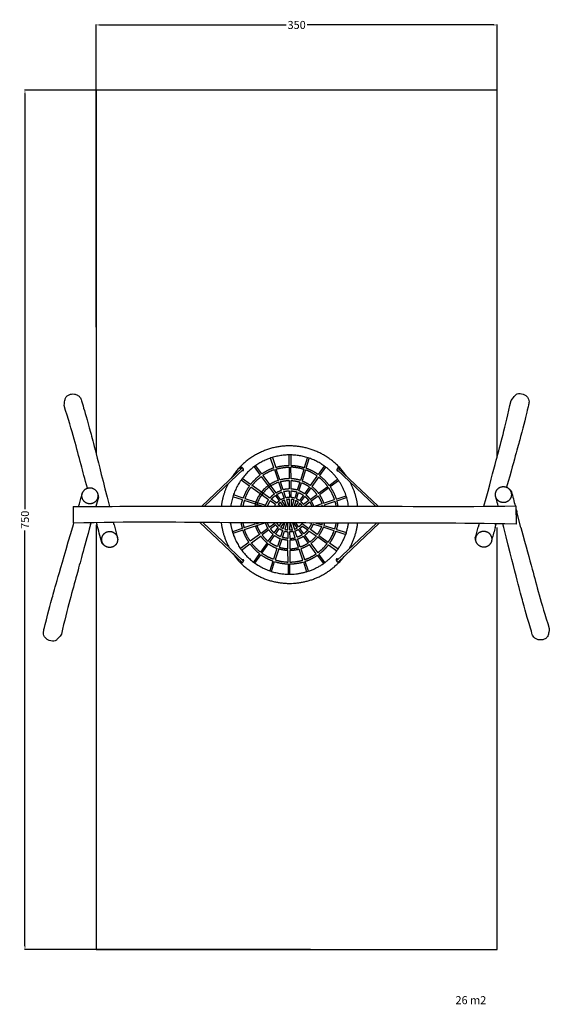
# Model space of a CAD drawing. Units: millimetres. Extents: x -71 to 391, y -867 to -8.
import ezdxf

# ---------------------------------------------------------------- set-up
doc = ezdxf.new("R2010")
doc.units = ezdxf.units.MM
doc.header["$MEASUREMENT"] = 0
for name, color, linetype, true_color in [('Dimensions', 7, 'Continuous', 0x000000), ('Equipment', 7, 'Continuous', 0x000000), ('Safety area', 7, 'Continuous', 0x060000)]:
    doc.layers.add(name, color=color, linetype=linetype, true_color=true_color)
doc.styles.add('Arial', font='txt')
doc.dimstyles.new('Default', dxfattribs={"dimtxt": 7, "dimasz": 3, "dimexe": 0.5, "dimexo": 0.5, "dimgap": 0.25, "dimtad": 0, "dimtoh": 1, "dimdec": 0, "dimzin": 1, "dimdsep": 46, "dimtxsty": 'Arial', "dimcen": 0.5, "dimadec": 0, "dimazin": 0, "dimtfac": 1, "dimtdec": 4, "dimtix": 1, "dimtmove": 1, "dimatfit": 3, "dimfxl": 0, "dimtolj": 1, "dimtzin": 1, "dimarcsym": 0})

# ---------------------------------------------------------------- blocks, each defined once
blk = doc.blocks.new('*D1')
at = {"layer": 'Defpoints', "color": 0}
for p in [(345.45, -12.49), (-4.55, -276.9), (345.45, -276.9)]:
    blk.add_point(p, dxfattribs=at)
at = {"layer": 'Dimensions', "color": 0, "lineweight": -2}
for p, q in [((-4.55, -276.4), (-4.55, -11.99)), ((-1.55, -12.49), (161.2, -12.49)), ((342.45, -12.49), (179.7, -12.49)), ((345.45, -276.4), (345.45, -11.99))]:
    blk.add_line(p, q, dxfattribs=at)
at = {"layer": 'Dimensions', "color": 0}
for points in [[(-1.55, -11.99), (-1.55, -12.99), (-4.55, -12.49)], [(342.45, -12.99), (342.45, -11.99), (345.45, -12.49)]]:
    blk.add_solid(points, dxfattribs=at)
at = {"layer": 'Dimensions', "color": 0, "insert": (170.45, -12.49), "char_height": 7, "attachment_point": 5, "style": 'Arial'}
blk.add_mtext('\\A1;350', dxfattribs=at)
blk = doc.blocks.new('*D2')
at = {"layer": 'Defpoints', "color": 0}
for p in [(170.45, -69.36), (-66.6, -819.36), (183.03, -819.36)]:
    blk.add_point(p, dxfattribs=at)
at = {"layer": 'Dimensions', "color": 0, "lineweight": -2}
for p, q in [((169.95, -69.36), (-67.1, -69.36)), ((-66.6, -72.36), (-66.6, -435.11)), ((-66.6, -816.36), (-66.6, -453.61)), ((182.53, -819.36), (-67.1, -819.36))]:
    blk.add_line(p, q, dxfattribs=at)
at = {"layer": 'Dimensions', "color": 0}
for points in [[(-66.1, -72.36), (-67.1, -72.36), (-66.6, -69.36)], [(-67.1, -816.36), (-66.1, -816.36), (-66.6, -819.36)]]:
    blk.add_solid(points, dxfattribs=at)
at = {"layer": 'Dimensions', "color": 0, "insert": (-66.6, -444.36), "char_height": 7, "attachment_point": 5, "rotation": 90, "style": 'Arial'}
blk.add_mtext('\\A1;750', dxfattribs=at)

msp = doc.modelspace()

# ---------------------------------------------------------------- linework, layer by layer
at = {"layer": 'Equipment'}
for p, q in [((149.3, -390.05), (152.16, -398.61)), ((165.43, -387.87), (165.5, -396.9)), ((178.72, -399.39), (181.45, -390.78)), ((90.06, -432.39), (124.06, -400.18)), ((140, -404.37), (134.63, -397.1)), ((155.84, -409.62), (152.66, -400.12)), ((165.6, -408.51), (165.52, -398.47)), ((178.25, -400.88), (175.22, -410.46)), ((195.78, -398.5), (190.53, -405.84)), ((239.33, -432.52), (205.51, -400.47)), ((130.23, -413.61), (122.94, -408.4)), ((140.95, -405.65), (152.26, -420.96)), ((158.69, -418.18), (156.34, -411.14)), ((165.67, -417.52), (165.61, -410.11)), ((172.51, -419.06), (174.74, -411.99)), ((189.62, -407.11), (183.78, -415.29)), ((207.02, -410.27), (199.76, -415.63)), ((147, -425.59), (131.52, -414.53)), ((161.04, -425.22), (159.2, -419.7)), ((165.73, -424.95), (165.68, -419.13)), ((170.27, -426.14), (172.02, -420.59)), ((182.85, -416.6), (178.54, -422.63)), ((198.51, -416.55), (190.42, -422.53)), ((123.8, -425.41), (115.29, -422.72)), ((125.28, -425.88), (143.42, -431.62)), ((153.04, -429.91), (148.3, -426.52)), ((156.67, -426.93), (153.21, -422.25)), ((174.22, -428.67), (177.6, -423.93)), ((177.1, -432.37), (181.88, -428.84)), ((183.17, -427.89), (189.13, -423.48)), ((204.05, -428.28), (194.5, -431.47)), ((205.51, -427.79), (214.08, -424.93)), ((88.48, -446.74), (124.04, -480.41)), ((123.04, -451.94), (114.41, -454.82)), ((133.99, -448.29), (124.5, -451.46)), ((145.32, -451.87), (139.36, -456.27)), ((146.61, -450.91), (151.3, -447.45)), ((150.89, -455.82), (154.27, -451.08)), ((158.22, -453.62), (156.47, -459.17)), ((162.76, -454.8), (162.81, -460.63)), ((169.29, -460.06), (167.45, -454.53)), ((171.82, -452.82), (175.28, -457.51)), ((175.45, -449.85), (180.19, -453.24)), ((181.49, -454.17), (187.53, -458.48)), ((185.07, -448.14), (192.14, -450.37)), ((203.25, -453.89), (193.66, -450.86)), ((204.73, -454.36), (213.34, -457.08)), ((240.26, -447.22), (205.34, -480.28)), ((138.07, -457.22), (130.02, -463.17)), ((145.64, -463.16), (149.96, -457.13)), ((155.98, -460.7), (153.75, -467.77)), ((162.88, -469.65), (162.82, -462.23)), ((172.15, -468.61), (169.8, -461.58)), ((176.23, -458.8), (180.64, -464.76)), ((197, -465.25), (188.83, -459.41)), ((128.79, -464.08), (121.47, -469.49)), ((144.71, -464.46), (138.89, -472.61)), ((153.27, -469.3), (150.25, -478.84)), ((162.97, -481.26), (162.89, -471.25)), ((175.82, -479.63), (172.66, -470.13)), ((187.55, -474.12), (181.59, -466.05)), ((198.28, -466.16), (205.63, -471.41)), ((138, -473.86), (132.71, -481.26)), ((149.77, -480.37), (147.04, -488.98)), ((176.33, -481.14), (179.19, -489.71)), ((188.49, -475.39), (193.86, -482.65)), ((162.99, -482.86), (163.06, -491.89))]:
    msp.add_line(p, q, dxfattribs=at)
for points in [[(150.63, -399.09), (147.78, -390.55)], [(163.83, -387.88), (163.83, -387.76)], [(163.9, -396.88), (163.83, -387.88)], [(165.43, -387.89), (165.43, -387.76)], [(177.21, -398.88), (179.92, -390.3)], [(179.92, -390.3), (179.98, -390.13)], [(181.45, -390.78), (181.5, -390.63)], [(87.73, -432.39), (123.07, -398.91)], [(133.35, -398.05), (138.7, -405.3)], [(151.14, -400.6), (154.31, -410.09)], [(163.92, -398.45), (164, -408.48)], [(176.73, -400.37), (173.71, -409.94)], [(194.48, -397.57), (189.24, -404.89)], [(194.6, -397.39), (193.43, -396.59)], [(194.6, -397.39), (194.48, -397.57)], [(195.76, -398.52), (195.9, -398.35)], [(241.67, -432.53), (206.48, -399.19)], [(129.28, -414.9), (122, -409.69)], [(139.65, -406.58), (150.94, -421.86)], [(157.15, -418.63), (154.81, -411.61)], [(164.01, -410.08), (164.07, -417.48)], [(173.23, -411.46), (171, -418.52)], [(182.5, -414.33), (188.34, -406.16)], [(198.83, -414.33), (206.07, -408.98)], [(206.07, -408.98), (206.2, -408.89)], [(207, -410.28), (207.12, -410.2)], [(146.02, -426.86), (130.56, -415.81)], [(157.66, -420.15), (159.5, -425.65)], [(164.08, -419.08), (164.13, -424.88)], [(170.52, -420.04), (168.77, -425.58)], [(181.57, -415.63), (177.27, -421.65)], [(189.5, -421.22), (197.59, -415.25)], [(123.29, -426.93), (114.79, -424.24)], [(140.43, -432.35), (124.77, -427.4)], [(152.04, -431.16), (147.32, -427.79)], [(151.89, -423.15), (155.33, -427.81)], [(158.66, -432.35), (156.28, -429.1)], [(157.63, -428.23), (160.51, -432.35)], [(161.73, -432.35), (160, -427.17)], [(161.55, -426.75), (163.33, -432.36)], [(164.13, -432.36), (164.14, -426.48)], [(165.74, -426.56), (165.74, -432.36)], [(166.67, -432.36), (168.28, -427.1)], [(169.78, -427.67), (168.36, -432.36)], [(169.62, -432.36), (172.04, -428.97)], [(176.34, -422.95), (172.97, -427.67)], [(180.98, -427.52), (176.31, -430.96)], [(182.26, -426.57), (188.21, -422.17)], [(194.03, -429.94), (203.52, -426.77)], [(205.03, -426.27), (213.57, -423.42)], [(213.57, -423.42), (213.65, -423.39)], [(214.05, -424.94), (214.13, -424.92)], [(-24.51, -432.92), (-24.49, -447.26)], [(-19.83, -432.87), (-19.82, -432.84)], [(153.34, -432.09), (153.81, -432.35)], [(154.35, -430.84), (156.64, -432.35)], [(173.28, -429.98), (171.69, -432.36)], [(174.39, -432.36), (175.02, -431.92)], [(192.51, -430.44), (186.71, -432.38)], [(192.98, -431.98), (191.83, -432.39)], [(361.83, -432.3), (361.87, -448.22)], [(366.19, -451.22), (362.5, -437.34)], [(11.21, -448.91), (10.64, -446.67)], [(86.13, -446.72), (122.94, -481.57)], [(-24.36, -448.47), (-24, -447.25)], [(-9.34, -448.62), (-8.87, -446.95)], [(-3.69, -448.69), (-4.18, -446.87)], [(123.52, -453.47), (114.92, -456.34)], [(124.97, -452.98), (142.73, -447.06)], [(135.51, -447.78), (137.81, -447.04)], [(146.23, -453.19), (140.28, -457.58)], [(152.18, -448.79), (147.52, -452.24)], [(151.3, -447.45), (151.79, -447.09)], [(152.15, -456.8), (155.53, -452.08)], [(155.26, -449.82), (157.35, -447.11)], [(159.32, -447.12), (156.5, -450.81)], [(157.98, -459.71), (159.72, -454.18)], [(158.7, -452.08), (160.24, -447.12)], [(161.98, -447.13), (160.21, -452.66)], [(162.77, -453.2), (162.79, -447.13)], [(164.36, -454.88), (164.41, -460.68)], [(164.39, -447.13), (164.37, -453.28)], [(166.97, -453), (165.14, -447.14)], [(166.8, -447.14), (168.51, -452.58)], [(170.91, -451.5), (167.9, -447.14)], [(170.83, -459.61), (168.99, -454.11)], [(172.22, -450.64), (169.71, -447.15)], [(176.6, -456.61), (173.16, -451.94)], [(174.56, -447.16), (175.15, -447.67)], [(175.15, -447.67), (181.17, -451.97)], [(183.54, -447.65), (181.72, -447.18)], [(188.49, -457.2), (182.47, -452.9)], [(187.37, -447.19), (192.66, -448.86)], [(194.18, -449.34), (203.77, -452.37)], [(205.25, -452.84), (213.83, -455.55)], [(242.59, -447.22), (206.55, -481.34)], [(329.78, -447.64), (328.91, -450.81)], [(343.76, -450.99), (344.64, -447.88)], [(351.15, -451.08), (350.35, -447.99)], [(130.95, -464.48), (138.99, -458.54)], [(146.92, -464.12), (151.22, -458.1)], [(157.49, -461.24), (155.26, -468.29)], [(164.42, -462.28), (164.48, -469.68)], [(173.68, -468.14), (171.34, -461.13)], [(181.95, -463.85), (177.56, -457.89)], [(189.79, -458.13), (197.96, -463.97)], [(122.42, -470.78), (129.71, -465.39)], [(140.18, -473.56), (145.99, -465.43)], [(154.78, -469.82), (151.77, -479.35)], [(164.5, -471.28), (164.57, -481.28)], [(174.19, -469.66), (177.35, -479.15)], [(182.9, -465.13), (188.86, -473.19)], [(206.56, -470.11), (199.23, -464.87)], [(134.02, -482.19), (139.25, -474.86)], [(148.57, -489.46), (151.28, -480.88)], [(180.71, -489.2), (177.86, -480.67)], [(195.14, -481.7), (189.8, -474.46)], [(164.66, -491.88), (164.59, -482.88)]]:
    msp.add_lwpolyline(points, dxfattribs=at)
for points, knots in [([(-32.43, -344.7), (-32.1, -341.83), (-31.58, -339.24), (-30.94, -337.07), (-28.75, -335.44), (-26.12, -334.55), (-23.36, -334.51), (-20.81, -335.34), (-18.77, -336.91), (-17.72, -338.69), (-17.05, -341.43), (-10.14, -364.41), (-4.36, -387.55), (7.09, -432.67)], [126.420894, 126.420894, 126.420894, 126.420894, 139.99991, 153.578926, 167.157942, 180.736959, 194.315975, 207.894991, 221.474007, 235.053024, 248.63204, 262.211056, 273.857386, 273.857386, 273.857386, 273.857386]), ([(357.6, -340.19), (359.31, -337.87), (361.06, -335.88), (362.7, -334.32), (365.41, -334), (368.13, -334.54), (370.54, -335.89), (372.34, -337.88), (373.32, -340.26), (373.34, -342.33), (372.55, -345.03), (367.35, -367.2), (361.55, -387.75), (353.62, -415.94)], [126.420894, 126.420894, 126.420894, 126.420894, 139.99991, 153.578926, 167.157942, 180.736959, 194.315975, 207.894991, 221.474007, 235.053024, 248.63204, 262.211056, 271.858874, 271.858874, 271.858874, 271.858874]), ([(333.87, -432.6), (339.27, -412.67), (345.56, -388.33), (352.32, -364.16), (357.6, -340.19)], [17.447801, 17.447801, 17.447801, 17.447801, 63.210447, 126.420894, 126.420894, 126.420894, 126.420894]), ([(-12.14, -416.8), (-14.36, -408.54), (-19.87, -388.36), (-25.04, -368.1), (-32.43, -344.7)], [35.671725, 35.671725, 35.671725, 35.671725, 63.210447, 126.420894, 126.420894, 126.420894, 126.420894]), ([(-34.83, -544.32), (-36.56, -546.62), (-38.32, -548.6), (-39.97, -550.15), (-42.69, -550.44), (-45.4, -549.88), (-47.8, -548.51), (-49.58, -546.5), (-50.54, -544.12), (-50.55, -542.05), (-49.73, -539.35), (-44.06, -516.03), (-37.33, -493.16), (-24.36, -448.47)], [126.420894, 126.420894, 126.420894, 126.420894, 139.99991, 153.578926, 167.157942, 180.736959, 194.315975, 207.894991, 221.474007, 235.053024, 248.63204, 262.211056, 273.855688, 273.855688, 273.855688, 273.855688]), ([(-9.34, -448.62), (-15.58, -470.84), (-22.22, -495.71), (-29.34, -520.39), (-34.83, -544.32)], [14.84291, 14.84291, 14.84291, 14.84291, 63.210447, 126.420894, 126.420894, 126.420894, 126.420894]), ([(390.93, -539.12), (390.61, -541.99), (390.09, -544.59), (389.46, -546.76), (387.27, -548.39), (384.65, -549.29), (381.89, -549.33), (379.33, -548.51), (377.29, -546.94), (376.24, -545.17), (375.57, -542.43), (368.59, -519.46), (362.75, -496.31), (351.15, -451.08)], [126.420894, 126.420894, 126.420894, 126.420894, 139.99991, 153.578926, 167.157942, 180.736959, 194.315975, 207.894991, 221.474007, 235.053024, 248.63204, 262.211056, 273.87244, 273.87244, 273.87244, 273.87244]), ([(366.19, -451.22), (370.84, -468.61), (377.39, -492.13), (383.48, -515.73), (390.93, -539.12)], [20.568363, 20.568363, 20.568363, 20.568363, 63.210447, 126.420894, 126.420894, 126.420894, 126.420894])]:
    msp.add_open_spline(points, degree=3, knots=knots, dxfattribs=at)
for points, weights, knots in [([(213.95, -406.27), (196.1, -379.88), (164.25, -379.88), (130.94, -379.88), (113.33, -408.14)], [0.861366286514, 0.819727777262, 1, 0.813072423462, 0.864743193529], [413.230533, 413.230533, 413.230533, 471.238898, 471.238898, 531.388836, 531.388836, 531.388836]), ([(193.43, -396.59), (161.56, -375.18), (131.71, -399.33), (115.84, -412.18), (112.95, -432.4)], [1, 0.804470949361, 1, 0.885510641275, 0.905096635736], [145.574654, 145.574654, 145.574654, 221.896102, 221.896102, 266.585081, 266.585081, 266.585081]), ([(122.88, -401.29), (123.57, -401.68), (123.96, -401.36), (124.7, -400.75), (123.6, -399.42), (122.5, -398.08), (121.76, -398.69), (121.25, -399.11), (121.78, -400.13)], [0.860237981529, 0.822265442789, 1, 0.707106781187, 1, 0.707106781187, 1, 0.776678512396, 0.893907666611], [2.188396, 2.188396, 2.188396, 3.141593, 3.141593, 4.712389, 4.712389, 6.283185, 6.283185, 7.480866, 7.480866, 7.480866]), ([(207.83, -400.47), (208.59, -399.44), (208.08, -398.92), (207.41, -398.23), (206.17, -399.45), (204.94, -400.66), (205.61, -401.35), (205.92, -401.66), (206.54, -401.45)], [0.912347488259, 0.760762247394, 1, 0.707106781187, 1, 0.707106781187, 1, 0.842115604437, 0.854446705588], [5.000145, 5.000145, 5.000145, 6.283185, 6.283185, 7.853982, 7.853982, 9.424778, 9.424778, 10.271517, 10.271517, 10.271517]), ([(-16.84, -424.46), (-15.81, -431.38), (-8.89, -430.34), (-1.98, -429.31), (-3.01, -422.4), (-4.05, -415.48), (-10.96, -416.52), (-17.87, -417.55), (-16.84, -424.46)], [1, 0.707106781187, 1, 0.707106781187, 1, 0.707106781187, 1, 0.707106781187, 1], [0, 0, 0, 10.981644, 10.981644, 21.963287, 21.963287, 32.944931, 32.944931, 43.926574, 43.926574, 43.926574]), ([(345.46, -426.78), (349.86, -432.21), (355.29, -427.8), (360.72, -423.39), (356.31, -417.97), (351.91, -412.54), (346.48, -416.95), (341.05, -421.35), (345.46, -426.78)], [1, 0.707106781187, 1, 0.707106781187, 1, 0.707106781187, 1, 0.707106781187, 1], [0, 0, 0, 10.981644, 10.981644, 21.963287, 21.963287, 32.944931, 32.944931, 43.926574, 43.926574, 43.926574]), ([(12.76, -457.16), (8.36, -451.72), (2.92, -456.11), (-2.51, -460.51), (1.88, -465.94), (6.27, -471.38), (11.71, -466.99), (17.15, -462.6), (12.76, -457.16)], [1, 0.707106781187, 1, 0.707106781187, 1, 0.707106781187, 1, 0.707106781187, 1], [0, 0, 0, 10.981644, 10.981644, 21.963287, 21.963287, 32.944931, 32.944931, 43.926574, 43.926574, 43.926574]), ([(114.44, -454.81), (125.46, -491.59), (163.86, -491.88), (190.86, -492.08), (206.56, -470.11)], [1, 0.804470950235, 1, 0.854024078893, 0.926010343646], [205.975548, 205.975548, 205.975548, 282.296995, 282.296995, 339.27622, 339.27622, 339.27622]), ([(340.62, -460.2), (339.53, -453.29), (332.63, -454.38), (325.72, -455.48), (326.81, -462.38), (327.91, -469.29), (334.81, -468.19), (341.72, -467.1), (340.62, -460.2)], [1, 0.707106781187, 1, 0.707106781187, 1, 0.707106781187, 1, 0.707106781187, 1], [0, 0, 0, 10.981644, 10.981644, 21.963287, 21.963287, 32.944931, 32.944931, 43.926574, 43.926574, 43.926574]), ([(114.79, -473.85), (132.67, -499.88), (164.25, -499.88), (194.05, -499.88), (212.06, -476.12)], [0.86077970621, 0.82102233742, 1, 0.829337804402, 0.857557543485], [225.15154, 225.15154, 225.15154, 282.743339, 282.743339, 337.65937, 337.65937, 337.65937]), ([(121.77, -480.46), (121.21, -481.37), (121.65, -481.81), (122.32, -482.5), (123.56, -481.28), (124.79, -480.07), (124.12, -479.38), (123.74, -479), (122.96, -479.38)], [0.883690572954, 0.78711930165, 1, 0.707106781187, 1, 0.707106781187, 1, 0.811925161491, 0.865386436542], [1.999906, 1.999906, 1.999906, 3.141593, 3.141593, 4.712389, 4.712389, 6.283185, 6.283185, 7.291837, 7.291837, 7.291837]), ([(206.65, -479.04), (205.63, -478.21), (205.09, -478.71), (204.38, -479.36), (205.55, -480.64), (206.72, -481.92), (207.43, -481.27), (207.74, -480.98), (207.57, -480.38)], [0.917049644831, 0.757123047116, 1, 0.707106781187, 1, 0.707106781187, 1, 0.845915823716, 0.853951709326], [4.980628, 4.980628, 4.980628, 6.283185, 6.283185, 7.853982, 7.853982, 9.424778, 9.424778, 10.251137, 10.251137, 10.251137])]:
    msp.add_rational_spline(points, weights, degree=2, knots=knots, dxfattribs=at)
for points, weights in [([(134.65, -397.12), (133.99, -397.58), (133.35, -398.05)], [0.902355643449, 0.902195420048, 0.902248825683]), ([(150.63, -399.08), (144.95, -400.99), (140, -404.37)], [0.916064432269, 0.900260826496, 0.901912857886]), ([(151.14, -400.61), (145.7, -402.42), (140.95, -405.65)], [0.922876261837, 0.903655030376, 0.9018389012]), ([(152.16, -398.61), (157.91, -396.93), (163.9, -396.88)], [0.928659114947, 0.951564447624, 0.993971765472]), ([(152.66, -400.12), (158.17, -398.5), (163.92, -398.45)], [0.920624253473, 0.939529228454, 0.97726955513]), ([(165.5, -396.9), (171.49, -397.07), (177.21, -398.88)], [0.993971797133, 0.951564445298, 0.928659103198]), ([(176.73, -400.4), (171.25, -398.67), (165.52, -398.5)], [0.928722195562, 0.951580700327, 0.993739435738]), ([(188.34, -406.16), (183.66, -402.82), (178.25, -400.88)], [0.922563215562, 0.942483471589, 0.981377623518]), ([(189.24, -404.89), (184.37, -401.41), (178.72, -399.39)], [0.901932182818, 0.903690013968, 0.923036873482]), ([(215.75, -432.44), (212.68, -410.39), (194.6, -397.39)], [0.988426624611, 0.872897207515, 0.912221812268]), ([(138.7, -405.3), (133.89, -408.87), (130.23, -413.61)], [0.902667594126, 0.906681816438, 0.928382577044]), ([(131.52, -414.53), (135.03, -409.99), (139.65, -406.58)], [0.920231243132, 0.90227486455, 0.90167045112]), ([(154.31, -410.09), (139.13, -415.16), (134.31, -430.41)], [0.921502127051, 0.855320831773, 1]), ([(154.81, -411.61), (140.41, -416.42), (135.83, -430.89)], [0.921196766962, 0.855179154444, 1]), ([(164, -408.48), (159.84, -408.51), (155.84, -409.62)], [0.991752265448, 0.951709616736, 0.929282640712]), ([(156.34, -411.14), (160.11, -410.11), (164.01, -410.08)], [0.929412201759, 0.951735792322, 0.991310936264]), ([(173.71, -409.94), (169.75, -408.69), (165.6, -408.51)], [0.929282629165, 0.951709609875, 0.991752277757]), ([(165.61, -410.11), (169.51, -410.29), (173.23, -411.46)], [0.991310967616, 0.951735790968, 0.929412190257]), ([(174.74, -411.99), (178.39, -413.36), (181.57, -415.63)], [0.921196797722, 0.903274126474, 0.900890883418]), ([(175.22, -410.46), (179.12, -411.91), (182.5, -414.33)], [0.92150212633, 0.90334542585, 0.901059513904]), ([(197.59, -415.25), (194.17, -410.62), (189.62, -407.11)], [0.901683303689, 0.900916356097, 0.917497707166]), ([(190.53, -405.84), (195.27, -409.51), (198.83, -414.33)], [0.901776024271, 0.902361074806, 0.920483450522]), ([(223.79, -432.47), (222.4, -421.32), (217.07, -411.43)], [0.954213361345, 0.896577742623, 0.871942973401]), ([(110.67, -412.86), (106.01, -422.1), (104.72, -432.37)], [0.875535367774, 0.900466995785, 0.953675701428]), ([(129.26, -414.88), (125.77, -419.76), (123.76, -425.4)], [0.925761431049, 0.947301132437, 0.988168482235]), ([(130.56, -415.81), (127.22, -420.48), (125.28, -425.88)], [0.925705848052, 0.947153089537, 0.987721363569]), ([(152.26, -420.96), (154.56, -419.49), (157.15, -418.63)], [0.905665155796, 0.909631467207, 0.927198656348]), ([(153.21, -422.25), (155.31, -420.93), (157.66, -420.15)], [0.90585049912, 0.910026676252, 0.927198664725]), ([(164.07, -417.48), (161.34, -417.5), (158.69, -418.18)], [0.999999981828, 0.961891105668, 0.938990772839]), ([(159.2, -419.7), (161.6, -419.1), (164.08, -419.08)], [0.940008872535, 0.962732063027, 0.999999982229]), ([(171, -418.52), (168.39, -417.7), (165.67, -417.52)], [0.927198663968, 0.94545775319, 0.978410180024]), ([(165.68, -419.13), (168.15, -419.3), (170.52, -420.04)], [0.976878527154, 0.945031191086, 0.927198672471]), ([(172.02, -420.59), (174.32, -421.51), (176.34, -422.95)], [0.917347181816, 0.904508494359, 0.904508493224]), ([(177.27, -421.65), (175.05, -420.06), (172.51, -419.06)], [0.904508493224, 0.904508497592, 0.917956597858]), ([(188.21, -422.17), (185.9, -419.03), (182.85, -416.6)], [0.917624829449, 0.901358606618, 0.900565973927]), ([(183.78, -415.29), (187.03, -417.88), (189.5, -421.22)], [0.900766842722, 0.901527195475, 0.918094504044]), ([(203.52, -426.77), (201.7, -421.33), (198.47, -416.58)], [0.987721363569, 0.947153077608, 0.92570583544]), ([(199.76, -415.63), (203.14, -420.58), (205.03, -426.27)], [0.925761438937, 0.947301139919, 0.988168482235]), ([(121.96, -432.35), (122.45, -429.6), (123.29, -426.93)], [0.949826506529, 0.964317946095, 0.983178052644]), ([(124.82, -427.41), (124.05, -429.84), (123.59, -432.35)], [0.9829428774, 0.965086438427, 0.951152237924]), ([(143.42, -431.62), (144.43, -429.08), (146.02, -426.86)], [0.978410166095, 0.945457752761, 0.927198667769]), ([(147.32, -427.79), (145.8, -429.91), (144.86, -432.35)], [0.927198659063, 0.946025408633, 0.980473308878]), ([(150.94, -421.86), (148.74, -423.48), (147, -425.59)], [0.904508493224, 0.904508492879, 0.917956600532]), ([(148.3, -426.52), (149.89, -424.62), (151.89, -423.15)], [0.917347178166, 0.904508492887, 0.904508493224]), ([(155.33, -427.81), (154.08, -428.74), (153.04, -429.91)], [0.947257670255, 0.956426013899, 0.976131403948]), ([(156.28, -429.1), (155.23, -429.88), (154.35, -430.84)], [0.946765595879, 0.955505629871, 0.973501556572]), ([(159.5, -425.65), (158.02, -426.14), (156.67, -426.93)], [0.943282174216, 0.936920871343, 0.940671229121]), ([(160, -427.17), (158.76, -427.58), (157.63, -428.23)], [0.942316628686, 0.93650092924, 0.939576588779]), ([(164.13, -424.88), (162.57, -424.89), (161.04, -425.22)], [0.987252523349, 0.964577873282, 0.95262065728]), ([(164.14, -426.48), (162.83, -426.49), (161.55, -426.75)], [0.985734242096, 0.964628252265, 0.952955722382]), ([(168.77, -425.58), (167.28, -425.1), (165.73, -424.95)], [0.952620660605, 0.964577881367, 0.987252542053]), ([(168.28, -427.1), (167.04, -426.71), (165.74, -426.56)], [0.952955719908, 0.964628257936, 0.985734270696]), ([(172.04, -428.97), (170.97, -428.21), (169.78, -427.67)], [0.93957658881, 0.936500930276, 0.942316624657]), ([(172.97, -427.67), (171.7, -426.77), (170.27, -426.14)], [0.940671229157, 0.936920872587, 0.943282169894]), ([(176.31, -430.96), (175.38, -429.71), (174.22, -428.67)], [0.976131413344, 0.956426016177, 0.947257670341]), ([(177.6, -423.93), (179.5, -425.52), (180.98, -427.52)], [0.905850496175, 0.910026668232, 0.927198648558]), ([(178.54, -422.63), (180.64, -424.37), (182.26, -426.57)], [0.905665154911, 0.909631464346, 0.927198648369]), ([(181.88, -428.84), (182.93, -430.52), (183.65, -432.38)], [0.940008851581, 0.958125357274, 0.985487059177]), ([(185.35, -432.38), (184.51, -430.01), (183.17, -427.89)], [0.993863294321, 0.960016665975, 0.938990772904]), ([(189.13, -423.48), (191.28, -426.74), (192.51, -430.44)], [0.925123957771, 0.945591057601, 0.983087679757]), ([(190.42, -422.53), (192.72, -426), (194.03, -429.94)], [0.925229823193, 0.945876923274, 0.983924451116]), ([(205.03, -432.42), (204.64, -430.32), (204.05, -428.28)], [0.952921541949, 0.941387242897, 0.932447726196]), ([(206.65, -432.42), (206.24, -430.07), (205.57, -427.77)], [0.954697242415, 0.942016611904, 0.932373309611]), ([(175.02, -431.92), (174.25, -430.86), (173.28, -429.98)], [0.973501556572, 0.955505629961, 0.946765595966]), ([(104.65, -446.86), (106, -458.39), (111.56, -468.59)], [0.956591702614, 0.896308696958, 0.871294521892]), ([(112.69, -446.91), (113.57, -453.19), (115.93, -459.08)], [0.938024443385, 0.961386903548, 1]), ([(121.9, -446.96), (122.32, -449.49), (123.04, -451.94)], [0.904613989492, 0.901592604006, 0.901765908133]), ([(123.46, -453.49), (125.35, -459.17), (128.73, -464.12)], [0.988168482265, 0.947301130657, 0.925761429262]), ([(123.52, -446.97), (123.92, -449.23), (124.56, -451.44)], [0.904158573873, 0.9015212747, 0.901655940055]), ([(130.02, -463.17), (126.79, -458.43), (124.97, -452.98)], [0.925705846264, 0.947153087761, 0.9877213636]), ([(134.46, -449.82), (135.78, -453.76), (138.07, -457.22)], [0.983924451157, 0.945876923754, 0.925229823794]), ([(139.36, -456.27), (137.21, -453.01), (135.98, -449.31)], [0.925123948612, 0.94559104914, 0.9830876798]), ([(143.03, -447.06), (143.89, -449.6), (145.32, -451.87)], [0.998605078604, 0.961470453267, 0.938990774225]), ([(144.73, -447.07), (145.47, -449.09), (146.61, -450.91)], [0.990295318516, 0.959694215062, 0.940008861599]), ([(149.96, -457.13), (147.85, -455.38), (146.23, -453.19)], [0.905665157235, 0.909631469931, 0.927198657332]), ([(147.52, -452.24), (148.99, -454.23), (150.89, -455.82)], [0.927198649144, 0.910026668684, 0.905850496608]), ([(154.27, -451.08), (153.11, -450.05), (152.18, -448.79)], [0.947257670387, 0.956426016175, 0.976131413391]), ([(152.96, -447.1), (153.92, -448.61), (155.26, -449.82)], [0.987385807654, 0.958083904424, 0.946349965562]), ([(155.53, -452.08), (156.8, -452.99), (158.22, -453.62)], [0.940671229296, 0.936920871801, 0.943282173654]), ([(156.5, -450.81), (157.54, -451.55), (158.7, -452.08)], [0.939456412561, 0.936626722937, 0.942281494589]), ([(159.72, -454.18), (161.21, -454.65), (162.76, -454.8)], [0.952620656072, 0.96457787195, 0.987252522806]), ([(160.21, -452.66), (161.46, -453.05), (162.77, -453.2)], [0.95299802681, 0.964747500303, 0.98602729697]), ([(167.45, -454.53), (165.92, -454.86), (164.36, -454.88)], [0.952620657586, 0.964577875765, 0.987252531831]), ([(164.37, -453.28), (165.68, -453.26), (166.97, -453)], [0.985447828317, 0.964296448955, 0.952676961447]), ([(168.51, -452.58), (169.76, -452.16), (170.91, -451.5)], [0.942195114074, 0.936419025121, 0.939703007966]), ([(168.99, -454.11), (170.47, -453.61), (171.82, -452.82)], [0.943282174475, 0.936920871559, 0.940671229296]), ([(175.15, -447.67), (173.92, -449.39), (172.22, -450.64)], [1, 0.961227925656, 0.946904363876]), ([(173.16, -451.94), (174.41, -451.02), (175.45, -449.85)], [0.947257666015, 0.956426011477, 0.976131413391]), ([(180.19, -453.24), (178.6, -455.13), (176.6, -456.61)], [0.917347178443, 0.90450849324, 0.904508493657]), ([(177.56, -457.89), (179.75, -456.27), (181.49, -454.17)], [0.904508493657, 0.90450849323, 0.917956607218]), ([(181.17, -451.97), (182.76, -449.74), (183.72, -447.18)], [0.927198668696, 0.946925320639, 0.983802161869]), ([(182.47, -452.9), (184.06, -450.68), (185.07, -448.14)], [0.927198667997, 0.945457752904, 0.978410166151]), ([(192.14, -450.37), (190.76, -454.03), (188.49, -457.2)], [0.9830876798, 0.945591051008, 0.925123950651]), ([(193.66, -450.86), (192.21, -454.75), (189.79, -458.13)], [0.983924451157, 0.945876916557, 0.925229815983]), ([(197.93, -463.94), (201.27, -459.27), (203.21, -453.87)], [0.925705838053, 0.947153079996, 0.9877213636]), ([(197.96, -463.97), (201.31, -459.29), (203.25, -453.89)], [0.901656112273, 0.901997754585, 0.919722794273]), ([(199.23, -464.87), (202.72, -460), (204.73, -454.36)], [0.925761441547, 0.947301142311, 0.988168482265]), ([(199.26, -464.9), (202.76, -460.02), (204.78, -454.37)], [0.901760909007, 0.902038986641, 0.919882637556]), ([(203.77, -452.37), (204.57, -449.83), (205.04, -447.21)], [0.925123521403, 0.93482403038, 0.948533203374]), ([(205.29, -452.85), (206.17, -450.08), (206.67, -447.22)], [0.925076781527, 0.935251059145, 0.949864217791]), ([(206.43, -470.02), (213.83, -459.75), (215.69, -447.22)], [0.904078492214, 0.894238564316, 0.936934317324]), ([(216.06, -470.14), (222.28, -459.48), (223.79, -447.23)], [0.867779824686, 0.891459438407, 0.954553293413]), ([(138.99, -458.54), (141.46, -461.88), (144.71, -464.46)], [0.918094512516, 0.901527196099, 0.900766843162]), ([(140.28, -457.58), (142.6, -460.72), (145.64, -463.16)], [0.917624822264, 0.901358610751, 0.900565974746]), ([(151.22, -458.1), (153.45, -459.69), (155.98, -460.7)], [0.904508493657, 0.904508498025, 0.917956611863]), ([(156.47, -459.17), (154.17, -458.24), (152.15, -456.8)], [0.917347176857, 0.904508494792, 0.904508493657]), ([(162.82, -462.23), (160.1, -462.06), (157.49, -461.24)], [0.978410169136, 0.94545775923, 0.927198674091]), ([(162.81, -460.63), (160.34, -460.46), (157.98, -459.71)], [0.976878501216, 0.94503117742, 0.927198665384]), ([(164.41, -460.68), (166.89, -460.66), (169.29, -460.06)], [0.999999982229, 0.962732054681, 0.940008862423]), ([(169.8, -461.58), (167.15, -462.26), (164.42, -462.28)], [0.938990773558, 0.961891106209, 0.999999981828]), ([(175.28, -457.51), (173.18, -458.82), (170.83, -459.61)], [0.905850499604, 0.910026675824, 0.927198657196]), ([(171.34, -461.13), (173.93, -460.26), (176.23, -458.8)], [0.927198657007, 0.909631467772, 0.905665156276]), ([(187.53, -458.48), (185.09, -461.53), (181.95, -463.85)], [0.917624831707, 0.901358615686, 0.900565975204]), ([(188.83, -459.41), (186.25, -462.66), (182.9, -465.13)], [0.918094514216, 0.901527196972, 0.900766843238]), ([(213.83, -455.55), (213.59, -456.32), (213.32, -457.07)], [0.999999997597, 0.994960053663, 0.990179928262]), ([(129.71, -465.39), (133.27, -470.2), (138, -473.86)], [0.931170610349, 0.955172429793, 0.998759661243]), ([(138.89, -472.61), (134.36, -469.09), (130.95, -464.48)], [0.901670451493, 0.902274864142, 0.920231250185]), ([(145.99, -465.43), (149.37, -467.84), (153.27, -469.3)], [0.901059515435, 0.903345430134, 0.921502119049]), ([(153.75, -467.77), (150.1, -466.39), (146.92, -464.12)], [0.921196799097, 0.903274126977, 0.900890883858]), ([(162.89, -471.25), (158.74, -471.07), (154.78, -469.82)], [0.991752284535, 0.951709613081, 0.929282630715]), ([(155.26, -468.29), (158.98, -469.47), (162.88, -469.65)], [0.929412191814, 0.951735788807, 0.991310955321]), ([(164.48, -469.68), (168.38, -469.65), (172.15, -468.61)], [0.991310948603, 0.951735786912, 0.929412191814]), ([(172.66, -470.13), (168.65, -471.24), (164.5, -471.28)], [0.929282630715, 0.951709611196, 0.991752277805]), ([(180.64, -464.76), (177.38, -466.91), (173.68, -468.14)], [0.900890883616, 0.903274124931, 0.921196782005]), ([(181.59, -466.05), (178.13, -468.35), (174.19, -469.66)], [0.901059514115, 0.903345425438, 0.921502127707]), ([(188.85, -473.18), (193.46, -469.77), (196.98, -465.23)], [0.901670451551, 0.902274865034, 0.920231251947]), ([(188.86, -473.19), (193.48, -469.79), (197, -465.25)], [0.923508456752, 0.903980085454, 0.901897903732]), ([(189.8, -474.46), (194.62, -470.9), (198.28, -466.16)], [0.901776024765, 0.902361076141, 0.920483452867]), ([(189.81, -474.48), (194.64, -470.92), (198.31, -466.18)], [0.923766608843, 0.904067157596, 0.901999082105]), ([(139.25, -474.86), (144.12, -478.35), (149.77, -480.37)], [0.901932183256, 0.90369001445, 0.92303687487]), ([(150.25, -478.84), (144.85, -476.9), (140.18, -473.56)], [0.922876253328, 0.903655031417, 0.901838901832]), ([(151.28, -480.88), (157, -482.68), (162.99, -482.86)], [0.928659104712, 0.951564443258, 0.99397178471]), ([(151.77, -479.35), (157.24, -481.08), (162.97, -481.26)], [0.92872219708, 0.951580692827, 0.993739403224]), ([(164.57, -481.28), (170.31, -481.23), (175.82, -479.63)], [0.993739416547, 0.951580696439, 0.92872219708]), ([(164.59, -482.88), (170.58, -482.83), (176.33, -481.14)], [0.993971777925, 0.951564451537, 0.928659115634]), ([(177.35, -479.15), (182.8, -477.33), (187.54, -474.1)], [0.922876262494, 0.903655030927, 0.901838901658]), ([(177.35, -479.15), (182.8, -477.34), (187.55, -474.12)], [0.995183334876, 0.952633638872, 0.929440303646]), ([(177.86, -480.67), (183.54, -478.77), (188.49, -475.39)], [0.92303687487, 0.903690018139, 0.901932183927]), ([(177.86, -480.67), (183.55, -478.78), (188.5, -475.41)], [0.995631080467, 0.952775238326, 0.929484046484])]:
    msp.add_rational_spline(points, weights, degree=2, dxfattribs=at)
for points, degree in [([(355.5, -417.12), (356.91, -418.34), (357.83, -419.64)], 2), ([(357.83, -419.64), (359.02, -424.18), (360.13, -428.4), (361.16, -432.31)], 3), ([(-19.82, -432.84), (-18.93, -429.77), (-18, -426.56), (-17.03, -423.22)], 3), ([(-17.03, -423.22), (-16.65, -421.51), (-16.57, -421.26)], 2), ([(-2.55, -424.61), (-3.36, -427.45), (-4.13, -430.16), (-4.87, -432.75)], 3), ([(-3.28, -421.26), (-2.69, -423.02), (-2.55, -424.61)], 2), ([(344.66, -425.81), (344.12, -424.14), (344.06, -423.89)], 2), ([(346.38, -432.49), (345.82, -430.33), (345.25, -428.1), (344.66, -425.81)], 3), ([(-24.51, -432.92), (26.22, -432.38), (243.9, -432.12), (308.79, -433.04), (361.83, -432.3)], 3), ([(134.31, -430.41), (134.12, -431.15), (134.12, -432.35)], 2), ([(135.83, -430.89), (135.67, -431.6), (135.67, -432.35)], 2), ([(151.61, -432.35), (151.61, -431.77), (152.04, -431.16)], 2), ([(153.18, -432.35), (153.26, -432.22), (153.34, -432.09)], 2), ([(193.04, -432.39), (193.01, -432.18), (192.98, -431.98)], 2), ([(194.5, -431.47), (194.66, -431.98), (194.66, -432.39)], 2), ([(361.84, -434.85), (362.06, -435.7), (362.28, -436.53), (362.5, -437.34)], 3), ([(361.87, -448.22), (308.8, -447.07), (244.45, -447.35), (95.91, -447.03), (26.23, -446.1), (-24.49, -447.26)], 3), ([(0.37, -464.27), (-1.11, -458.57), (-2.46, -453.41), (-3.69, -448.69)], 3), ([(11.21, -448.91), (11.96, -451.86), (12.74, -454.93), (13.55, -458.13)], 3), ([(133.85, -447.02), (133.85, -447.7), (133.99, -448.29)], 2), ([(135.43, -447.03), (135.43, -447.36), (135.51, -447.78)], 2), ([(192.66, -448.86), (192.87, -448.04), (192.88, -447.2)], 2), ([(194.49, -447.2), (194.48, -448.33), (194.18, -449.34)], 2), ([(326.34, -460.17), (327.24, -456.88), (328.1, -453.77), (328.91, -450.81)], 3), ([(343.76, -450.99), (342.83, -454.32), (341.85, -457.8), (340.83, -461.43)], 3), ([(13.55, -458.13), (14.09, -459.8), (14.15, -460.05)], 2), ([(327.09, -463.52), (326.49, -461.76), (326.34, -460.17)], 2), ([(340.83, -461.43), (340.46, -463.15), (340.38, -463.4)], 2), ([(2.69, -466.79), (1.28, -465.57), (0.37, -464.27)], 2)]:
    msp.add_open_spline(points, degree=degree, dxfattribs=at)
at = {"layer": 'Safety area'}
for points in [[(345.45, -389.24), (345.45, -69.36), (-4.55, -69.36), (-4.55, -386.78)], [(-4.55, -431.65), (-4.55, -432.75)], [(-4.55, -448.68), (-4.55, -819.36), (345.45, -819.36), (345.45, -451.01)]]:
    msp.add_lwpolyline(points, dxfattribs=at)

# ---------------------------------------------------------------- texts
at = {"layer": 'Dimensions', "insert": (309.05, -860.13), "char_height": 7, "width": 34.3253, "attachment_point": 1, "line_spacing_factor": 0.963855}
msp.add_mtext('\\fArial;26 m2', dxfattribs=at)

# ---------------------------------------------------------------- dimensions: what is measured, and where the dimension line sits
at = {"layer": 'Dimensions'}
dim = msp.add_linear_dim(base=(345.45, -12.49), p1=(-4.55, -276.9), p2=(345.45, -276.9), dimstyle='Default', dxfattribs=at)
dim.commit()
dim.dimension.update_dxf_attribs({"geometry": '*D1', "text_midpoint": (170.45, -12.49)})
dim = msp.add_linear_dim(base=(-66.6, -819.36), p1=(170.45, -69.36), p2=(183.03, -819.36), angle=90, dimstyle='Default', dxfattribs=at)
dim.commit()
dim.dimension.update_dxf_attribs({"geometry": '*D2', "text_midpoint": (-66.6, -444.36)})

doc.saveas('drawing.dxf')
